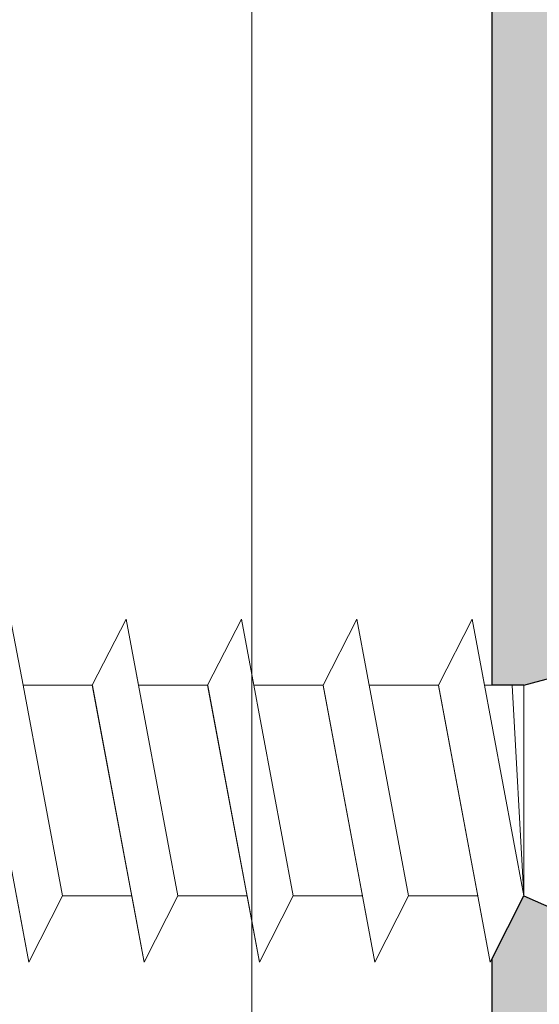
# Model space of a CAD drawing. Units: millimetres. Extents: x 12256 to 13942, y 2445 to 3598.
# Drawn here: x 13602 to 13607, y 2584 to 2595 of the extents above; entities that cross this region are included whole.
import ezdxf

# ---------------------------------------------------------------- set-up
doc = ezdxf.new("R2010")
doc.units = ezdxf.units.MM
doc.layers.get('0').update_dxf_attribs({"lineweight": 25})
for name, color, linetype, lineweight in [('Blechwinkel', 251, 'Continuous', 20), ('Montage BÃƒÆ’Ã†’Ãƒ†’ÃƒÆ’‚Ãƒ‚Ã‚Â¼', 253, 'Continuous', 0), ('PROFILE', 251, 'Continuous', 20), ('Profile Sch', 251, 'Continuous', 15), ('Schrafur Holz', 36, 'Continuous', 18)]:
    doc.layers.add(name, color=color, linetype=linetype, lineweight=lineweight)

msp = doc.modelspace()

# ---------------------------------------------------------------- hatches: boundary and pattern name
at = {"transparency": 33554687}
h = msp.add_hatch(color=252, dxfattribs=at)
h.paths.add_polyline_path([(13607.21, 2587.844), (13606.854, 2587.844), (13606.854, 2638.266), (13575.954, 2638.266), (13575.954, 2638.966), (13607.554, 2638.966), (13607.554, 2587.937)])
h.paths.add_polyline_path([(13607.21, 2585.502), (13606.854, 2584.799), (13606.854, 2564.67), (13563.256, 2564.67), (13563.256, 2568.969), (13562.556, 2568.969), (13562.556, 2563.97), (13607.554, 2563.97), (13607.554, 2585.35)])
h.paths.add_polyline_path([(13562.556, 2638.979), (13562.556, 2633.966), (13563.256, 2633.966), (13563.256, 2638.266), (13572.756, 2638.266), (13572.756, 2638.467), (13571.754, 2638.979)])
at = {"layer": 'Montage BÃƒÆ’Ã†’Ãƒ†’ÃƒÆ’‚Ãƒ‚Ã‚Â¼', "transparency": 33554687}
h = msp.add_hatch(color=256, dxfattribs=at)
edge = h.paths.add_edge_path()
edge.add_line((13607.554, 2588.468), (13607.554, 2594.747))
edge.add_line((13576.827, 2651.465), (13577.181, 2651.465))
edge.add_line((13576.827, 2651.465), (13607.554, 2651.465))
edge.add_line((13609.554, 2589.865), (13609.554, 2589.968))
edge.add_line((13609.554, 2589.968), (13609.451, 2589.968))
edge = h.paths.add_edge_path()
edge.add_arc((13609.451, 2589.865), 0.103, 359.8232, 129.7698)
edge.add_line((13609.385, 2589.944), (13608.112, 2588.509))
edge.add_line((13608.112, 2588.509), (13607.723, 2587.983))
edge.add_line((13607.723, 2587.983), (13607.577, 2587.944))
edge.add_line((13607.577, 2587.944), (13607.554, 2598.468))
edge.add_arc((13609.554, 2598.468), 2, 156.6823, 180, ccw=False)
edge.add_line((13607.717, 2599.26), (13612.554, 2604.468))
edge.add_line((13612.554, 2604.468), (13612.554, 2651.465))
edge.add_line((13612.554, 2651.465), (13576.827, 2651.465))
edge.add_line((13576.827, 2651.465), (13578.822, 2653.235))
edge.add_arc((13578.714, 2653.325), 0.14, 320.0533, 90.3537)
edge.add_line((13578.714, 2653.465), (13612.554, 2653.465))
edge.add_arc((13612.554, 2651.465), 2, 360, 90, ccw=False)
edge.add_line((13614.554, 2651.465), (13614.554, 2642.591))
edge.add_arc((13614.554, 2644.591), 2, 270, 0)
edge.add_line((13616.553, 2644.591), (13616.553, 2650.465))
edge.add_line((13616.553, 2650.465), (13618.553, 2650.465))
edge.add_line((13618.553, 2650.465), (13618.553, 2644.591))
edge.add_arc((13614.546, 2644.594), 4.008, 270.1124, 359.9534, ccw=False)
edge.add_line((13614.554, 2640.586), (13614.554, 2636.489))
edge.add_arc((13614.554, 2632.489), 4, 360, 90, ccw=False)
edge.add_line((13618.553, 2632.489), (13618.553, 2626.466))
edge.add_line((13618.553, 2626.466), (13616.553, 2626.467))
edge.add_line((13616.553, 2626.467), (13616.553, 2632.489))
edge.add_arc((13614.554, 2632.489), 2, 0, 90)
edge.add_line((13614.554, 2634.489), (13614.554, 2604.67))
edge.add_arc((13612.554, 2604.67), 2, 336.6823, 360, ccw=False)
edge.add_line((13614.39, 2603.878), (13609.554, 2598.468))
edge.add_line((13609.554, 2598.468), (13609.554, 2589.865))
edge = h.paths.add_edge_path()
edge.add_arc((13609.451, 2583.48), 0.103, 230.0533, 0.3537, ccw=False)
edge.add_line((13609.385, 2583.402), (13608.112, 2584.904))
edge.add_line((13608.112, 2584.904), (13607.723, 2585.276))
edge.add_line((13607.723, 2585.276), (13607.577, 2585.34))
edge.add_line((13607.577, 2585.34), (13607.554, 2577.469))
edge.add_line((13607.554, 2577.469), (13609.554, 2577.469))
edge.add_line((13609.554, 2577.469), (13609.554, 2583.481))
edge = h.paths.add_edge_path()
edge.add_line((13580.841, 2651.465), (13571.975, 2651.465))
edge.add_line((13571.975, 2651.465), (13569.888, 2653.235))
edge.add_arc((13569.996, 2653.324), 0.141, 90.106, 219.487, ccw=False)
edge.add_line((13569.996, 2653.465), (13580.841, 2653.465))
edge.add_line((13580.841, 2653.465), (13580.841, 2651.465))

# ---------------------------------------------------------------- linework, layer by layer
for p, q in [((13606.854, 2638.266), (13606.854, 2587.844)), ((13607.21, 2587.844), (13607.554, 2587.937)), ((13607.21, 2587.844), (13606.854, 2587.844)), ((13606.854, 2584.799), (13607.21, 2585.502)), ((13607.21, 2585.502), (13607.554, 2585.35)), ((13606.854, 2584.799), (13606.854, 2564.67))]:
    msp.add_line(p, q)
at = {"layer": 'Blechwinkel'}
for p, q in [((13607.21, 2585.502), (13606.635, 2588.578)), ((13607.21, 2585.502), (13606.635, 2588.578)), ((13607.21, 2585.502), (13606.635, 2588.578)), ((13607.21, 2585.502), (13606.635, 2588.578)), ((13607.21, 2585.502), (13606.635, 2588.578)), ((13607.21, 2585.502), (13606.635, 2588.578)), ((13607.21, 2585.502), (13606.635, 2588.578)), ((13607.21, 2585.502), (13606.635, 2588.578)), ((13607.21, 2585.502), (13606.635, 2588.578)), ((13607.21, 2585.502), (13606.635, 2588.578)), ((13607.21, 2585.502), (13606.635, 2588.578)), ((13607.21, 2585.502), (13606.635, 2588.578)), ((13607.21, 2587.844), (13607.723, 2587.983)), ((13606.772, 2587.844), (13607.21, 2587.844)), ((13606.772, 2587.844), (13607.21, 2587.844)), ((13606.772, 2587.844), (13607.21, 2587.844)), ((13606.772, 2587.844), (13607.21, 2587.844)), ((13606.772, 2587.844), (13607.21, 2587.844)), ((13606.772, 2587.844), (13607.21, 2587.844)), ((13606.772, 2587.844), (13607.21, 2587.844)), ((13606.772, 2587.844), (13607.21, 2587.844)), ((13606.772, 2587.844), (13607.21, 2587.844)), ((13606.772, 2587.844), (13607.21, 2587.844)), ((13606.772, 2587.844), (13607.21, 2587.844)), ((13606.772, 2587.844), (13607.21, 2587.844)), ((13606.772, 2587.844), (13607.21, 2587.844)), ((13606.772, 2587.844), (13607.21, 2587.844)), ((13606.772, 2587.844), (13607.21, 2587.844)), ((13606.772, 2587.844), (13607.21, 2587.844)), ((13606.772, 2587.844), (13607.21, 2587.844)), ((13606.772, 2587.844), (13607.21, 2587.844)), ((13606.772, 2587.844), (13607.21, 2587.844)), ((13606.772, 2587.844), (13607.21, 2587.844)), ((13606.772, 2587.844), (13607.21, 2587.844)), ((13606.772, 2587.844), (13607.21, 2587.844)), ((13606.772, 2587.844), (13607.21, 2587.844)), ((13606.772, 2587.844), (13607.21, 2587.844)), ((13607.21, 2585.502), (13607.079, 2587.844)), ((13607.21, 2585.502), (13607.079, 2587.844)), ((13607.21, 2585.502), (13607.079, 2587.844)), ((13607.21, 2585.502), (13607.079, 2587.844)), ((13607.21, 2585.502), (13607.079, 2587.844)), ((13607.21, 2585.502), (13607.079, 2587.844)), ((13607.21, 2585.502), (13607.079, 2587.844)), ((13607.21, 2585.502), (13607.079, 2587.844)), ((13607.21, 2585.502), (13607.079, 2587.844)), ((13607.21, 2585.502), (13607.079, 2587.844)), ((13607.21, 2585.502), (13607.079, 2587.844)), ((13607.21, 2585.502), (13607.079, 2587.844)), ((13607.21, 2585.502), (13607.21, 2587.844)), ((13607.21, 2585.502), (13607.21, 2587.844)), ((13607.21, 2585.502), (13607.21, 2587.844)), ((13607.21, 2585.502), (13607.21, 2587.844)), ((13607.21, 2585.502), (13607.21, 2587.844)), ((13607.21, 2585.502), (13607.21, 2587.844)), ((13607.21, 2585.502), (13607.21, 2587.844)), ((13607.21, 2585.502), (13607.21, 2587.844)), ((13607.21, 2585.502), (13607.21, 2587.844)), ((13607.21, 2585.502), (13607.21, 2587.844)), ((13607.21, 2585.502), (13607.21, 2587.844)), ((13607.21, 2585.502), (13607.21, 2587.844)), ((13606.836, 2584.764), (13607.21, 2585.502)), ((13607.21, 2585.502), (13607.723, 2585.276))]:
    msp.add_line(p, q, dxfattribs=at)
at = {"layer": 'PROFILE'}
msp.add_line((13601.646, 2587.844), (13602.084, 2585.502), dxfattribs=at)
at = {"layer": 'Profile Sch'}
for p, q in [((13601.646, 2587.844), (13601.508, 2588.578)), ((13601.646, 2587.844), (13601.508, 2588.578)), ((13601.646, 2587.844), (13601.508, 2588.578)), ((13601.646, 2587.844), (13601.508, 2588.578)), ((13601.646, 2587.844), (13601.508, 2588.578)), ((13601.646, 2587.844), (13601.508, 2588.578)), ((13601.646, 2587.844), (13601.508, 2588.578)), ((13601.646, 2587.844), (13601.508, 2588.578)), ((13601.646, 2587.844), (13601.508, 2588.578)), ((13601.646, 2587.844), (13601.508, 2588.578)), ((13601.646, 2587.844), (13601.508, 2588.578)), ((13601.646, 2587.844), (13601.508, 2588.578)), ((13602.415, 2587.844), (13602.79, 2588.578)), ((13602.415, 2587.844), (13602.79, 2588.578)), ((13602.415, 2587.844), (13602.79, 2588.578)), ((13602.415, 2587.844), (13602.79, 2588.578)), ((13602.415, 2587.844), (13602.79, 2588.578)), ((13602.415, 2587.844), (13602.79, 2588.578)), ((13602.415, 2587.844), (13602.79, 2588.578)), ((13602.415, 2587.844), (13602.79, 2588.578)), ((13602.415, 2587.844), (13602.79, 2588.578)), ((13602.415, 2587.844), (13602.79, 2588.578)), ((13602.415, 2587.844), (13602.79, 2588.578)), ((13602.415, 2587.844), (13602.79, 2588.578)), ((13602.415, 2587.844), (13602.79, 2588.578)), ((13602.415, 2587.844), (13602.79, 2588.578)), ((13602.415, 2587.844), (13602.79, 2588.578)), ((13602.415, 2587.844), (13602.79, 2588.578)), ((13602.415, 2587.844), (13602.79, 2588.578)), ((13602.415, 2587.844), (13602.79, 2588.578)), ((13602.415, 2587.844), (13602.79, 2588.578)), ((13602.415, 2587.844), (13602.79, 2588.578)), ((13602.415, 2587.844), (13602.79, 2588.578)), ((13602.415, 2587.844), (13602.79, 2588.578)), ((13602.415, 2587.844), (13602.79, 2588.578)), ((13602.415, 2587.844), (13602.79, 2588.578)), ((13602.415, 2587.844), (13602.79, 2588.578)), ((13602.415, 2587.844), (13602.79, 2588.578)), ((13602.415, 2587.844), (13602.79, 2588.578)), ((13602.415, 2587.844), (13602.79, 2588.578)), ((13602.415, 2587.844), (13602.79, 2588.578)), ((13602.415, 2587.844), (13602.79, 2588.578)), ((13602.415, 2587.844), (13602.79, 2588.578)), ((13602.415, 2587.844), (13602.79, 2588.578)), ((13602.415, 2587.844), (13602.79, 2588.578)), ((13602.415, 2587.844), (13602.79, 2588.578)), ((13602.415, 2587.844), (13602.79, 2588.578)), ((13602.415, 2587.844), (13602.79, 2588.578)), ((13602.927, 2587.844), (13602.79, 2588.578)), ((13603.366, 2585.502), (13602.79, 2588.578)), ((13603.366, 2585.502), (13602.79, 2588.578)), ((13602.927, 2587.844), (13602.79, 2588.578)), ((13603.366, 2585.502), (13602.79, 2588.578)), ((13603.366, 2585.502), (13602.79, 2588.578)), ((13602.927, 2587.844), (13602.79, 2588.578)), ((13603.366, 2585.502), (13602.79, 2588.578)), ((13603.366, 2585.502), (13602.79, 2588.578)), ((13602.927, 2587.844), (13602.79, 2588.578)), ((13603.366, 2585.502), (13602.79, 2588.578)), ((13603.366, 2585.502), (13602.79, 2588.578)), ((13602.927, 2587.844), (13602.79, 2588.578)), ((13603.366, 2585.502), (13602.79, 2588.578)), ((13603.366, 2585.502), (13602.79, 2588.578)), ((13602.927, 2587.844), (13602.79, 2588.578)), ((13603.366, 2585.502), (13602.79, 2588.578)), ((13603.366, 2585.502), (13602.79, 2588.578)), ((13602.927, 2587.844), (13602.79, 2588.578)), ((13603.366, 2585.502), (13602.79, 2588.578)), ((13603.366, 2585.502), (13602.79, 2588.578)), ((13602.927, 2587.844), (13602.79, 2588.578)), ((13603.366, 2585.502), (13602.79, 2588.578)), ((13603.366, 2585.502), (13602.79, 2588.578)), ((13602.927, 2587.844), (13602.79, 2588.578)), ((13603.366, 2585.502), (13602.79, 2588.578)), ((13603.366, 2585.502), (13602.79, 2588.578)), ((13602.927, 2587.844), (13602.79, 2588.578)), ((13603.366, 2585.502), (13602.79, 2588.578)), ((13603.366, 2585.502), (13602.79, 2588.578)), ((13602.927, 2587.844), (13602.79, 2588.578)), ((13603.366, 2585.502), (13602.79, 2588.578)), ((13603.366, 2585.502), (13602.79, 2588.578)), ((13602.927, 2587.844), (13602.79, 2588.578)), ((13603.366, 2585.502), (13602.79, 2588.578)), ((13603.366, 2585.502), (13602.79, 2588.578)), ((13603.696, 2587.844), (13604.072, 2588.578)), ((13603.696, 2587.844), (13604.072, 2588.578)), ((13603.696, 2587.844), (13604.072, 2588.578)), ((13603.696, 2587.844), (13604.072, 2588.578)), ((13603.696, 2587.844), (13604.072, 2588.578)), ((13603.696, 2587.844), (13604.072, 2588.578)), ((13603.696, 2587.844), (13604.072, 2588.578)), ((13603.696, 2587.844), (13604.072, 2588.578)), ((13603.696, 2587.844), (13604.072, 2588.578)), ((13603.696, 2587.844), (13604.072, 2588.578)), ((13603.696, 2587.844), (13604.072, 2588.578)), ((13603.696, 2587.844), (13604.072, 2588.578)), ((13603.696, 2587.844), (13604.072, 2588.578)), ((13603.696, 2587.844), (13604.072, 2588.578)), ((13603.696, 2587.844), (13604.072, 2588.578)), ((13603.696, 2587.844), (13604.072, 2588.578)), ((13603.696, 2587.844), (13604.072, 2588.578)), ((13603.696, 2587.844), (13604.072, 2588.578)), ((13603.696, 2587.844), (13604.072, 2588.578)), ((13603.696, 2587.844), (13604.072, 2588.578)), ((13603.696, 2587.844), (13604.072, 2588.578)), ((13603.696, 2587.844), (13604.072, 2588.578)), ((13603.696, 2587.844), (13604.072, 2588.578)), ((13603.696, 2587.844), (13604.072, 2588.578)), ((13603.696, 2587.844), (13604.072, 2588.578)), ((13603.696, 2587.844), (13604.072, 2588.578)), ((13603.696, 2587.844), (13604.072, 2588.578)), ((13603.696, 2587.844), (13604.072, 2588.578)), ((13603.696, 2587.844), (13604.072, 2588.578)), ((13603.696, 2587.844), (13604.072, 2588.578)), ((13603.696, 2587.844), (13604.072, 2588.578)), ((13603.696, 2587.844), (13604.072, 2588.578)), ((13603.696, 2587.844), (13604.072, 2588.578)), ((13603.696, 2587.844), (13604.072, 2588.578)), ((13603.696, 2587.844), (13604.072, 2588.578)), ((13603.696, 2587.844), (13604.072, 2588.578)), ((13604.209, 2587.844), (13604.072, 2588.578)), ((13604.647, 2585.502), (13604.072, 2588.578)), ((13604.647, 2585.502), (13604.072, 2588.578)), ((13604.209, 2587.844), (13604.072, 2588.578)), ((13604.647, 2585.502), (13604.072, 2588.578)), ((13604.647, 2585.502), (13604.072, 2588.578)), ((13604.209, 2587.844), (13604.072, 2588.578)), ((13604.647, 2585.502), (13604.072, 2588.578)), ((13604.647, 2585.502), (13604.072, 2588.578)), ((13604.209, 2587.844), (13604.072, 2588.578)), ((13604.647, 2585.502), (13604.072, 2588.578)), ((13604.647, 2585.502), (13604.072, 2588.578)), ((13604.209, 2587.844), (13604.072, 2588.578)), ((13604.647, 2585.502), (13604.072, 2588.578)), ((13604.647, 2585.502), (13604.072, 2588.578)), ((13604.209, 2587.844), (13604.072, 2588.578)), ((13604.647, 2585.502), (13604.072, 2588.578)), ((13604.647, 2585.502), (13604.072, 2588.578)), ((13604.209, 2587.844), (13604.072, 2588.578)), ((13604.647, 2585.502), (13604.072, 2588.578)), ((13604.647, 2585.502), (13604.072, 2588.578)), ((13604.209, 2587.844), (13604.072, 2588.578)), ((13604.647, 2585.502), (13604.072, 2588.578)), ((13604.647, 2585.502), (13604.072, 2588.578)), ((13604.209, 2587.844), (13604.072, 2588.578)), ((13604.647, 2585.502), (13604.072, 2588.578)), ((13604.647, 2585.502), (13604.072, 2588.578)), ((13604.209, 2587.844), (13604.072, 2588.578)), ((13604.647, 2585.502), (13604.072, 2588.578)), ((13604.647, 2585.502), (13604.072, 2588.578)), ((13604.209, 2587.844), (13604.072, 2588.578)), ((13604.647, 2585.502), (13604.072, 2588.578)), ((13604.647, 2585.502), (13604.072, 2588.578)), ((13604.209, 2587.844), (13604.072, 2588.578)), ((13604.647, 2585.502), (13604.072, 2588.578)), ((13604.647, 2585.502), (13604.072, 2588.578)), ((13604.978, 2587.844), (13605.353, 2588.578)), ((13604.978, 2587.844), (13605.353, 2588.578)), ((13604.978, 2587.844), (13605.353, 2588.578)), ((13604.978, 2587.844), (13605.353, 2588.578)), ((13604.978, 2587.844), (13605.353, 2588.578)), ((13604.978, 2587.844), (13605.353, 2588.578)), ((13604.978, 2587.844), (13605.353, 2588.578)), ((13604.978, 2587.844), (13605.353, 2588.578)), ((13604.978, 2587.844), (13605.353, 2588.578)), ((13604.978, 2587.844), (13605.353, 2588.578)), ((13604.978, 2587.844), (13605.353, 2588.578)), ((13604.978, 2587.844), (13605.353, 2588.578)), ((13604.978, 2587.844), (13605.353, 2588.578)), ((13604.978, 2587.844), (13605.353, 2588.578)), ((13604.978, 2587.844), (13605.353, 2588.578)), ((13604.978, 2587.844), (13605.353, 2588.578)), ((13604.978, 2587.844), (13605.353, 2588.578)), ((13604.978, 2587.844), (13605.353, 2588.578)), ((13604.978, 2587.844), (13605.353, 2588.578)), ((13604.978, 2587.844), (13605.353, 2588.578)), ((13604.978, 2587.844), (13605.353, 2588.578)), ((13604.978, 2587.844), (13605.353, 2588.578)), ((13604.978, 2587.844), (13605.353, 2588.578)), ((13604.978, 2587.844), (13605.353, 2588.578)), ((13604.978, 2587.844), (13605.353, 2588.578)), ((13604.978, 2587.844), (13605.353, 2588.578)), ((13604.978, 2587.844), (13605.353, 2588.578)), ((13604.978, 2587.844), (13605.353, 2588.578)), ((13604.978, 2587.844), (13605.353, 2588.578)), ((13604.978, 2587.844), (13605.353, 2588.578)), ((13604.978, 2587.844), (13605.353, 2588.578)), ((13604.978, 2587.844), (13605.353, 2588.578)), ((13604.978, 2587.844), (13605.353, 2588.578)), ((13604.978, 2587.844), (13605.353, 2588.578)), ((13604.978, 2587.844), (13605.353, 2588.578)), ((13604.978, 2587.844), (13605.353, 2588.578)), ((13605.929, 2585.502), (13605.353, 2588.578)), ((13605.929, 2585.502), (13605.353, 2588.578)), ((13605.929, 2585.502), (13605.353, 2588.578)), ((13605.929, 2585.502), (13605.353, 2588.578)), ((13605.929, 2585.502), (13605.353, 2588.578)), ((13605.929, 2585.502), (13605.353, 2588.578)), ((13605.929, 2585.502), (13605.353, 2588.578)), ((13605.929, 2585.502), (13605.353, 2588.578)), ((13605.929, 2585.502), (13605.353, 2588.578)), ((13605.929, 2585.502), (13605.353, 2588.578)), ((13605.929, 2585.502), (13605.353, 2588.578)), ((13605.929, 2585.502), (13605.353, 2588.578)), ((13605.929, 2585.502), (13605.353, 2588.578)), ((13605.929, 2585.502), (13605.353, 2588.578)), ((13605.929, 2585.502), (13605.353, 2588.578)), ((13605.929, 2585.502), (13605.353, 2588.578)), ((13605.929, 2585.502), (13605.353, 2588.578)), ((13605.929, 2585.502), (13605.353, 2588.578)), ((13605.929, 2585.502), (13605.353, 2588.578)), ((13605.929, 2585.502), (13605.353, 2588.578)), ((13605.929, 2585.502), (13605.353, 2588.578)), ((13605.929, 2585.502), (13605.353, 2588.578)), ((13605.929, 2585.502), (13605.353, 2588.578)), ((13605.929, 2585.502), (13605.353, 2588.578)), ((13606.259, 2587.844), (13606.635, 2588.578)), ((13606.259, 2587.844), (13606.635, 2588.578)), ((13606.259, 2587.844), (13606.635, 2588.578)), ((13606.259, 2587.844), (13606.635, 2588.578)), ((13606.259, 2587.844), (13606.635, 2588.578)), ((13606.259, 2587.844), (13606.635, 2588.578)), ((13606.259, 2587.844), (13606.635, 2588.578)), ((13606.259, 2587.844), (13606.635, 2588.578)), ((13606.259, 2587.844), (13606.635, 2588.578)), ((13606.259, 2587.844), (13606.635, 2588.578)), ((13606.259, 2587.844), (13606.635, 2588.578)), ((13606.259, 2587.844), (13606.635, 2588.578)), ((13606.259, 2587.844), (13606.635, 2588.578)), ((13606.259, 2587.844), (13606.635, 2588.578)), ((13606.259, 2587.844), (13606.635, 2588.578)), ((13606.259, 2587.844), (13606.635, 2588.578)), ((13606.259, 2587.844), (13606.635, 2588.578)), ((13606.259, 2587.844), (13606.635, 2588.578)), ((13606.259, 2587.844), (13606.635, 2588.578)), ((13606.259, 2587.844), (13606.635, 2588.578)), ((13606.259, 2587.844), (13606.635, 2588.578)), ((13606.259, 2587.844), (13606.635, 2588.578)), ((13606.259, 2587.844), (13606.635, 2588.578)), ((13606.259, 2587.844), (13606.635, 2588.578)), ((13606.772, 2587.844), (13606.635, 2588.578)), ((13606.772, 2587.844), (13606.635, 2588.578)), ((13606.772, 2587.844), (13606.635, 2588.578)), ((13606.772, 2587.844), (13606.635, 2588.578)), ((13606.772, 2587.844), (13606.635, 2588.578)), ((13606.772, 2587.844), (13606.635, 2588.578)), ((13606.772, 2587.844), (13606.635, 2588.578)), ((13606.772, 2587.844), (13606.635, 2588.578)), ((13606.772, 2587.844), (13606.635, 2588.578)), ((13606.772, 2587.844), (13606.635, 2588.578)), ((13606.772, 2587.844), (13606.635, 2588.578)), ((13606.772, 2587.844), (13606.635, 2588.578)), ((13601.71, 2584.764), (13601.133, 2587.844)), ((13601.71, 2584.764), (13601.134, 2587.839)), ((13601.71, 2584.764), (13601.134, 2587.839)), ((13601.71, 2584.764), (13601.134, 2587.839)), ((13601.71, 2584.764), (13601.134, 2587.839)), ((13601.71, 2584.764), (13601.134, 2587.839)), ((13601.71, 2584.764), (13601.134, 2587.839)), ((13601.71, 2584.764), (13601.134, 2587.839)), ((13601.71, 2584.764), (13601.134, 2587.839)), ((13601.71, 2584.764), (13601.134, 2587.839)), ((13601.71, 2584.764), (13601.134, 2587.839)), ((13601.71, 2584.764), (13601.134, 2587.839)), ((13602.415, 2587.844), (13601.646, 2587.844)), ((13602.415, 2587.844), (13601.646, 2587.844)), ((13602.415, 2587.844), (13601.646, 2587.844)), ((13602.415, 2587.844), (13601.646, 2587.844)), ((13602.415, 2587.844), (13601.646, 2587.844)), ((13602.415, 2587.844), (13601.646, 2587.844)), ((13602.415, 2587.844), (13601.646, 2587.844)), ((13602.415, 2587.844), (13601.646, 2587.844)), ((13602.415, 2587.844), (13601.646, 2587.844)), ((13602.415, 2587.844), (13601.646, 2587.844)), ((13602.415, 2587.844), (13601.646, 2587.844)), ((13602.415, 2587.844), (13601.646, 2587.844)), ((13602.415, 2587.844), (13601.646, 2587.844)), ((13602.415, 2587.844), (13601.646, 2587.844)), ((13602.415, 2587.844), (13601.646, 2587.844)), ((13602.992, 2584.764), (13602.415, 2587.844)), ((13602.992, 2584.764), (13602.416, 2587.839)), ((13602.992, 2584.764), (13602.416, 2587.839)), ((13602.992, 2584.764), (13602.416, 2587.839)), ((13602.992, 2584.764), (13602.416, 2587.839)), ((13602.992, 2584.764), (13602.416, 2587.839)), ((13602.992, 2584.764), (13602.416, 2587.839)), ((13602.992, 2584.764), (13602.416, 2587.839)), ((13602.992, 2584.764), (13602.416, 2587.839)), ((13602.992, 2584.764), (13602.416, 2587.839)), ((13602.992, 2584.764), (13602.416, 2587.839)), ((13602.992, 2584.764), (13602.416, 2587.839)), ((13602.992, 2584.764), (13602.416, 2587.839)), ((13602.992, 2584.764), (13602.416, 2587.839)), ((13602.992, 2584.764), (13602.416, 2587.839)), ((13602.992, 2584.764), (13602.416, 2587.839)), ((13602.992, 2584.764), (13602.416, 2587.839)), ((13602.992, 2584.764), (13602.416, 2587.839)), ((13602.992, 2584.764), (13602.416, 2587.839)), ((13602.992, 2584.764), (13602.416, 2587.839)), ((13602.992, 2584.764), (13602.416, 2587.839)), ((13602.992, 2584.764), (13602.416, 2587.839)), ((13602.992, 2584.764), (13602.416, 2587.839)), ((13602.992, 2584.764), (13602.416, 2587.839)), ((13603.696, 2587.844), (13602.927, 2587.844)), ((13603.696, 2587.844), (13602.927, 2587.844)), ((13603.696, 2587.844), (13602.927, 2587.844)), ((13603.696, 2587.844), (13602.927, 2587.844)), ((13603.696, 2587.844), (13602.927, 2587.844)), ((13603.696, 2587.844), (13602.927, 2587.844)), ((13603.696, 2587.844), (13602.927, 2587.844)), ((13603.696, 2587.844), (13602.927, 2587.844)), ((13603.696, 2587.844), (13602.927, 2587.844)), ((13603.696, 2587.844), (13602.927, 2587.844)), ((13603.696, 2587.844), (13602.927, 2587.844)), ((13603.696, 2587.844), (13602.927, 2587.844)), ((13603.696, 2587.844), (13602.927, 2587.844)), ((13603.696, 2587.844), (13602.927, 2587.844)), ((13603.696, 2587.844), (13602.927, 2587.844)), ((13603.696, 2587.844), (13602.927, 2587.844)), ((13603.696, 2587.844), (13602.927, 2587.844)), ((13603.696, 2587.844), (13602.927, 2587.844)), ((13603.696, 2587.844), (13602.927, 2587.844)), ((13603.696, 2587.844), (13602.927, 2587.844)), ((13603.696, 2587.844), (13602.927, 2587.844)), ((13603.696, 2587.844), (13602.927, 2587.844)), ((13603.696, 2587.844), (13602.927, 2587.844)), ((13603.696, 2587.844), (13602.927, 2587.844)), ((13604.273, 2584.764), (13603.696, 2587.844)), ((13604.273, 2584.764), (13603.697, 2587.839)), ((13604.273, 2584.764), (13603.697, 2587.839)), ((13604.273, 2584.764), (13603.697, 2587.839)), ((13604.273, 2584.764), (13603.697, 2587.839)), ((13604.273, 2584.764), (13603.697, 2587.839)), ((13604.273, 2584.764), (13603.697, 2587.839)), ((13604.273, 2584.764), (13603.697, 2587.839)), ((13604.273, 2584.764), (13603.697, 2587.839)), ((13604.273, 2584.764), (13603.697, 2587.839)), ((13604.273, 2584.764), (13603.697, 2587.839)), ((13604.273, 2584.764), (13603.697, 2587.839)), ((13604.273, 2584.764), (13603.697, 2587.839)), ((13604.273, 2584.764), (13603.697, 2587.839)), ((13604.273, 2584.764), (13603.697, 2587.839)), ((13604.273, 2584.764), (13603.697, 2587.839)), ((13604.273, 2584.764), (13603.697, 2587.839)), ((13604.273, 2584.764), (13603.697, 2587.839)), ((13604.273, 2584.764), (13603.697, 2587.839)), ((13604.273, 2584.764), (13603.697, 2587.839)), ((13604.273, 2584.764), (13603.697, 2587.839)), ((13604.273, 2584.764), (13603.697, 2587.839)), ((13604.273, 2584.764), (13603.697, 2587.839)), ((13604.273, 2584.764), (13603.697, 2587.839)), ((13604.978, 2587.844), (13604.209, 2587.844)), ((13604.978, 2587.844), (13604.209, 2587.844)), ((13604.978, 2587.844), (13604.209, 2587.844)), ((13604.978, 2587.844), (13604.209, 2587.844)), ((13604.978, 2587.844), (13604.209, 2587.844)), ((13604.978, 2587.844), (13604.209, 2587.844)), ((13604.978, 2587.844), (13604.209, 2587.844)), ((13604.978, 2587.844), (13604.209, 2587.844)), ((13604.978, 2587.844), (13604.209, 2587.844)), ((13604.978, 2587.844), (13604.209, 2587.844)), ((13604.978, 2587.844), (13604.209, 2587.844)), ((13604.978, 2587.844), (13604.209, 2587.844)), ((13604.978, 2587.844), (13604.209, 2587.844)), ((13604.978, 2587.844), (13604.209, 2587.844)), ((13604.978, 2587.844), (13604.209, 2587.844)), ((13604.978, 2587.844), (13604.209, 2587.844)), ((13604.978, 2587.844), (13604.209, 2587.844)), ((13604.978, 2587.844), (13604.209, 2587.844)), ((13604.978, 2587.844), (13604.209, 2587.844)), ((13604.978, 2587.844), (13604.209, 2587.844)), ((13604.978, 2587.844), (13604.209, 2587.844)), ((13604.978, 2587.844), (13604.209, 2587.844)), ((13604.978, 2587.844), (13604.209, 2587.844)), ((13604.978, 2587.844), (13604.209, 2587.844)), ((13605.555, 2584.764), (13604.978, 2587.844)), ((13605.555, 2584.764), (13604.979, 2587.839)), ((13605.555, 2584.764), (13604.979, 2587.839)), ((13605.555, 2584.764), (13604.979, 2587.839)), ((13605.555, 2584.764), (13604.979, 2587.839)), ((13605.555, 2584.764), (13604.979, 2587.839)), ((13605.555, 2584.764), (13604.979, 2587.839)), ((13605.555, 2584.764), (13604.979, 2587.839)), ((13605.555, 2584.764), (13604.979, 2587.839)), ((13605.555, 2584.764), (13604.979, 2587.839)), ((13605.555, 2584.764), (13604.979, 2587.839)), ((13605.555, 2584.764), (13604.979, 2587.839)), ((13605.555, 2584.764), (13604.979, 2587.839)), ((13605.555, 2584.764), (13604.979, 2587.839)), ((13605.555, 2584.764), (13604.979, 2587.839)), ((13605.555, 2584.764), (13604.979, 2587.839)), ((13605.555, 2584.764), (13604.979, 2587.839)), ((13605.555, 2584.764), (13604.979, 2587.839)), ((13605.555, 2584.764), (13604.979, 2587.839)), ((13605.555, 2584.764), (13604.979, 2587.839)), ((13605.555, 2584.764), (13604.979, 2587.839)), ((13605.555, 2584.764), (13604.979, 2587.839)), ((13605.555, 2584.764), (13604.979, 2587.839)), ((13605.555, 2584.764), (13604.979, 2587.839)), ((13606.259, 2587.844), (13605.49, 2587.844)), ((13606.259, 2587.844), (13605.49, 2587.844)), ((13606.259, 2587.844), (13605.49, 2587.844)), ((13606.259, 2587.844), (13605.49, 2587.844)), ((13606.259, 2587.844), (13605.49, 2587.844)), ((13606.259, 2587.844), (13605.49, 2587.844)), ((13606.259, 2587.844), (13605.49, 2587.844)), ((13606.259, 2587.844), (13605.49, 2587.844)), ((13606.259, 2587.844), (13605.49, 2587.844)), ((13606.259, 2587.844), (13605.49, 2587.844)), ((13606.259, 2587.844), (13605.49, 2587.844)), ((13606.259, 2587.844), (13605.49, 2587.844)), ((13606.259, 2587.844), (13605.49, 2587.844)), ((13606.259, 2587.844), (13605.49, 2587.844)), ((13606.259, 2587.844), (13605.49, 2587.844)), ((13606.259, 2587.844), (13605.49, 2587.844)), ((13606.259, 2587.844), (13605.49, 2587.844)), ((13606.259, 2587.844), (13605.49, 2587.844)), ((13606.259, 2587.844), (13605.49, 2587.844)), ((13606.259, 2587.844), (13605.49, 2587.844)), ((13606.259, 2587.844), (13605.49, 2587.844)), ((13606.259, 2587.844), (13605.49, 2587.844)), ((13606.259, 2587.844), (13605.49, 2587.844)), ((13606.259, 2587.844), (13605.49, 2587.844)), ((13606.836, 2584.764), (13606.259, 2587.844)), ((13606.836, 2584.764), (13606.26, 2587.839)), ((13606.836, 2584.764), (13606.26, 2587.839)), ((13606.836, 2584.764), (13606.26, 2587.839)), ((13606.836, 2584.764), (13606.26, 2587.839)), ((13606.836, 2584.764), (13606.26, 2587.839)), ((13606.836, 2584.764), (13606.26, 2587.839)), ((13606.836, 2584.764), (13606.26, 2587.839)), ((13606.836, 2584.764), (13606.26, 2587.839)), ((13606.836, 2584.764), (13606.26, 2587.839)), ((13606.836, 2584.764), (13606.26, 2587.839)), ((13606.836, 2584.764), (13606.26, 2587.839)), ((13601.71, 2584.764), (13601.572, 2585.502)), ((13601.71, 2584.764), (13601.572, 2585.502)), ((13601.71, 2584.764), (13601.572, 2585.502)), ((13601.71, 2584.764), (13601.572, 2585.502)), ((13601.71, 2584.764), (13601.572, 2585.502)), ((13601.71, 2584.764), (13601.572, 2585.502)), ((13601.71, 2584.764), (13601.572, 2585.502)), ((13601.71, 2584.764), (13601.572, 2585.502)), ((13601.71, 2584.764), (13601.572, 2585.502)), ((13601.71, 2584.764), (13601.572, 2585.502)), ((13601.71, 2584.764), (13601.572, 2585.502)), ((13601.71, 2584.764), (13601.572, 2585.502)), ((13601.71, 2584.764), (13602.084, 2585.502)), ((13601.71, 2584.764), (13602.084, 2585.502)), ((13601.71, 2584.764), (13602.084, 2585.502)), ((13601.71, 2584.764), (13602.084, 2585.502)), ((13601.71, 2584.764), (13602.084, 2585.502)), ((13601.71, 2584.764), (13602.084, 2585.502)), ((13601.71, 2584.764), (13602.084, 2585.502)), ((13601.71, 2584.764), (13602.084, 2585.502)), ((13601.71, 2584.764), (13602.084, 2585.502)), ((13601.71, 2584.764), (13602.084, 2585.502)), ((13601.71, 2584.764), (13602.084, 2585.502)), ((13601.71, 2584.764), (13602.084, 2585.502)), ((13601.71, 2584.764), (13602.084, 2585.502)), ((13601.71, 2584.764), (13602.084, 2585.502)), ((13601.71, 2584.764), (13602.084, 2585.502)), ((13601.71, 2584.764), (13602.084, 2585.502)), ((13601.71, 2584.764), (13602.084, 2585.502)), ((13601.71, 2584.764), (13602.084, 2585.502)), ((13601.71, 2584.764), (13602.084, 2585.502)), ((13601.71, 2584.764), (13602.084, 2585.502)), ((13601.71, 2584.764), (13602.084, 2585.502)), ((13601.71, 2584.764), (13602.084, 2585.502)), ((13601.71, 2584.764), (13602.084, 2585.502)), ((13601.71, 2584.764), (13602.084, 2585.502)), ((13602.853, 2585.502), (13602.084, 2585.502)), ((13602.853, 2585.502), (13602.084, 2585.502)), ((13602.853, 2585.502), (13602.084, 2585.502)), ((13602.853, 2585.502), (13602.084, 2585.502)), ((13602.853, 2585.502), (13602.084, 2585.502)), ((13602.853, 2585.502), (13602.084, 2585.502)), ((13602.853, 2585.502), (13602.084, 2585.502)), ((13602.853, 2585.502), (13602.084, 2585.502)), ((13602.853, 2585.502), (13602.084, 2585.502)), ((13602.853, 2585.502), (13602.084, 2585.502)), ((13602.853, 2585.502), (13602.084, 2585.502)), ((13602.853, 2585.502), (13602.084, 2585.502)), ((13602.853, 2585.502), (13602.084, 2585.502)), ((13602.853, 2585.502), (13602.084, 2585.502)), ((13602.853, 2585.502), (13602.084, 2585.502)), ((13602.853, 2585.502), (13602.084, 2585.502)), ((13602.853, 2585.502), (13602.084, 2585.502)), ((13602.853, 2585.502), (13602.084, 2585.502)), ((13602.853, 2585.502), (13602.084, 2585.502)), ((13602.853, 2585.502), (13602.084, 2585.502)), ((13602.853, 2585.502), (13602.084, 2585.502)), ((13602.853, 2585.502), (13602.084, 2585.502)), ((13602.853, 2585.502), (13602.084, 2585.502)), ((13602.853, 2585.502), (13602.084, 2585.502)), ((13602.992, 2584.764), (13602.853, 2585.502)), ((13602.992, 2584.764), (13602.853, 2585.502)), ((13602.992, 2584.764), (13602.853, 2585.502)), ((13602.992, 2584.764), (13602.853, 2585.502)), ((13602.992, 2584.764), (13602.853, 2585.502)), ((13602.992, 2584.764), (13602.853, 2585.502)), ((13602.992, 2584.764), (13602.853, 2585.502)), ((13602.992, 2584.764), (13602.853, 2585.502)), ((13602.992, 2584.764), (13602.853, 2585.502)), ((13602.992, 2584.764), (13602.853, 2585.502)), ((13602.992, 2584.764), (13602.853, 2585.502)), ((13602.992, 2584.764), (13602.853, 2585.502)), ((13602.992, 2584.764), (13603.366, 2585.502)), ((13602.992, 2584.764), (13603.366, 2585.502)), ((13602.992, 2584.764), (13603.366, 2585.502)), ((13602.992, 2584.764), (13603.366, 2585.502)), ((13602.992, 2584.764), (13603.366, 2585.502)), ((13602.992, 2584.764), (13603.366, 2585.502)), ((13602.992, 2584.764), (13603.366, 2585.502)), ((13602.992, 2584.764), (13603.366, 2585.502)), ((13602.992, 2584.764), (13603.366, 2585.502)), ((13602.992, 2584.764), (13603.366, 2585.502)), ((13602.992, 2584.764), (13603.366, 2585.502)), ((13602.992, 2584.764), (13603.366, 2585.502)), ((13602.992, 2584.764), (13603.366, 2585.502)), ((13602.992, 2584.764), (13603.366, 2585.502)), ((13602.992, 2584.764), (13603.366, 2585.502)), ((13602.992, 2584.764), (13603.366, 2585.502)), ((13602.992, 2584.764), (13603.366, 2585.502)), ((13602.992, 2584.764), (13603.366, 2585.502)), ((13602.992, 2584.764), (13603.366, 2585.502)), ((13602.992, 2584.764), (13603.366, 2585.502)), ((13602.992, 2584.764), (13603.366, 2585.502)), ((13602.992, 2584.764), (13603.366, 2585.502)), ((13602.992, 2584.764), (13603.366, 2585.502)), ((13602.992, 2584.764), (13603.366, 2585.502)), ((13602.992, 2584.764), (13603.366, 2585.502)), ((13602.992, 2584.764), (13603.366, 2585.502)), ((13602.992, 2584.764), (13603.366, 2585.502)), ((13602.992, 2584.764), (13603.366, 2585.502)), ((13602.992, 2584.764), (13603.366, 2585.502)), ((13602.992, 2584.764), (13603.366, 2585.502)), ((13602.992, 2584.764), (13603.366, 2585.502)), ((13602.992, 2584.764), (13603.366, 2585.502)), ((13602.992, 2584.764), (13603.366, 2585.502)), ((13602.992, 2584.764), (13603.366, 2585.502)), ((13602.992, 2584.764), (13603.366, 2585.502)), ((13602.992, 2584.764), (13603.366, 2585.502)), ((13604.135, 2585.502), (13603.366, 2585.502)), ((13604.135, 2585.502), (13603.366, 2585.502)), ((13604.135, 2585.502), (13603.366, 2585.502)), ((13604.135, 2585.502), (13603.366, 2585.502)), ((13604.135, 2585.502), (13603.366, 2585.502)), ((13604.135, 2585.502), (13603.366, 2585.502)), ((13604.135, 2585.502), (13603.366, 2585.502)), ((13604.135, 2585.502), (13603.366, 2585.502)), ((13604.135, 2585.502), (13603.366, 2585.502)), ((13604.135, 2585.502), (13603.366, 2585.502)), ((13604.135, 2585.502), (13603.366, 2585.502)), ((13604.135, 2585.502), (13603.366, 2585.502)), ((13604.135, 2585.502), (13603.366, 2585.502)), ((13604.135, 2585.502), (13603.366, 2585.502)), ((13604.135, 2585.502), (13603.366, 2585.502)), ((13604.135, 2585.502), (13603.366, 2585.502)), ((13604.135, 2585.502), (13603.366, 2585.502)), ((13604.135, 2585.502), (13603.366, 2585.502)), ((13604.135, 2585.502), (13603.366, 2585.502)), ((13604.135, 2585.502), (13603.366, 2585.502)), ((13604.135, 2585.502), (13603.366, 2585.502)), ((13604.135, 2585.502), (13603.366, 2585.502)), ((13604.135, 2585.502), (13603.366, 2585.502)), ((13604.135, 2585.502), (13603.366, 2585.502)), ((13604.273, 2584.764), (13604.135, 2585.502)), ((13604.273, 2584.764), (13604.135, 2585.502)), ((13604.273, 2584.764), (13604.135, 2585.502)), ((13604.273, 2584.764), (13604.135, 2585.502)), ((13604.273, 2584.764), (13604.135, 2585.502)), ((13604.273, 2584.764), (13604.135, 2585.502)), ((13604.273, 2584.764), (13604.135, 2585.502)), ((13604.273, 2584.764), (13604.135, 2585.502)), ((13604.273, 2584.764), (13604.135, 2585.502)), ((13604.273, 2584.764), (13604.135, 2585.502)), ((13604.273, 2584.764), (13604.135, 2585.502)), ((13604.273, 2584.764), (13604.135, 2585.502)), ((13604.273, 2584.764), (13604.647, 2585.502)), ((13604.273, 2584.764), (13604.647, 2585.502)), ((13604.273, 2584.764), (13604.647, 2585.502)), ((13604.273, 2584.764), (13604.647, 2585.502)), ((13604.273, 2584.764), (13604.647, 2585.502)), ((13604.273, 2584.764), (13604.647, 2585.502)), ((13604.273, 2584.764), (13604.647, 2585.502)), ((13604.273, 2584.764), (13604.647, 2585.502)), ((13604.273, 2584.764), (13604.647, 2585.502)), ((13604.273, 2584.764), (13604.647, 2585.502)), ((13604.273, 2584.764), (13604.647, 2585.502)), ((13604.273, 2584.764), (13604.647, 2585.502)), ((13604.273, 2584.764), (13604.647, 2585.502)), ((13604.273, 2584.764), (13604.647, 2585.502)), ((13604.273, 2584.764), (13604.647, 2585.502)), ((13604.273, 2584.764), (13604.647, 2585.502)), ((13604.273, 2584.764), (13604.647, 2585.502)), ((13604.273, 2584.764), (13604.647, 2585.502)), ((13604.273, 2584.764), (13604.647, 2585.502)), ((13604.273, 2584.764), (13604.647, 2585.502)), ((13604.273, 2584.764), (13604.647, 2585.502)), ((13604.273, 2584.764), (13604.647, 2585.502)), ((13604.273, 2584.764), (13604.647, 2585.502)), ((13604.273, 2584.764), (13604.647, 2585.502)), ((13604.273, 2584.764), (13604.647, 2585.502)), ((13604.273, 2584.764), (13604.647, 2585.502)), ((13604.273, 2584.764), (13604.647, 2585.502)), ((13604.273, 2584.764), (13604.647, 2585.502)), ((13604.273, 2584.764), (13604.647, 2585.502)), ((13604.273, 2584.764), (13604.647, 2585.502)), ((13604.273, 2584.764), (13604.647, 2585.502)), ((13604.273, 2584.764), (13604.647, 2585.502)), ((13604.273, 2584.764), (13604.647, 2585.502)), ((13604.273, 2584.764), (13604.647, 2585.502)), ((13604.273, 2584.764), (13604.647, 2585.502)), ((13604.273, 2584.764), (13604.647, 2585.502)), ((13605.416, 2585.502), (13604.647, 2585.502)), ((13605.416, 2585.502), (13604.647, 2585.502)), ((13605.416, 2585.502), (13604.647, 2585.502)), ((13605.416, 2585.502), (13604.647, 2585.502)), ((13605.416, 2585.502), (13604.647, 2585.502)), ((13605.416, 2585.502), (13604.647, 2585.502)), ((13605.416, 2585.502), (13604.647, 2585.502)), ((13605.416, 2585.502), (13604.647, 2585.502)), ((13605.416, 2585.502), (13604.647, 2585.502)), ((13605.416, 2585.502), (13604.647, 2585.502)), ((13605.416, 2585.502), (13604.647, 2585.502)), ((13605.416, 2585.502), (13604.647, 2585.502)), ((13605.416, 2585.502), (13604.647, 2585.502)), ((13605.416, 2585.502), (13604.647, 2585.502)), ((13605.416, 2585.502), (13604.647, 2585.502)), ((13605.416, 2585.502), (13604.647, 2585.502)), ((13605.416, 2585.502), (13604.647, 2585.502)), ((13605.416, 2585.502), (13604.647, 2585.502)), ((13605.416, 2585.502), (13604.647, 2585.502)), ((13605.416, 2585.502), (13604.647, 2585.502)), ((13605.416, 2585.502), (13604.647, 2585.502)), ((13605.416, 2585.502), (13604.647, 2585.502)), ((13605.416, 2585.502), (13604.647, 2585.502)), ((13605.416, 2585.502), (13604.647, 2585.502)), ((13605.555, 2584.764), (13605.929, 2585.502)), ((13605.555, 2584.764), (13605.929, 2585.502)), ((13605.555, 2584.764), (13605.929, 2585.502)), ((13605.555, 2584.764), (13605.929, 2585.502)), ((13605.555, 2584.764), (13605.929, 2585.502)), ((13605.555, 2584.764), (13605.929, 2585.502)), ((13605.555, 2584.764), (13605.929, 2585.502)), ((13605.555, 2584.764), (13605.929, 2585.502)), ((13605.555, 2584.764), (13605.929, 2585.502)), ((13605.555, 2584.764), (13605.929, 2585.502)), ((13605.555, 2584.764), (13605.929, 2585.502)), ((13605.555, 2584.764), (13605.929, 2585.502)), ((13605.555, 2584.764), (13605.929, 2585.502)), ((13605.555, 2584.764), (13605.929, 2585.502)), ((13605.555, 2584.764), (13605.929, 2585.502)), ((13605.555, 2584.764), (13605.929, 2585.502)), ((13605.555, 2584.764), (13605.929, 2585.502)), ((13605.555, 2584.764), (13605.929, 2585.502)), ((13605.555, 2584.764), (13605.929, 2585.502)), ((13605.555, 2584.764), (13605.929, 2585.502)), ((13605.555, 2584.764), (13605.929, 2585.502)), ((13605.555, 2584.764), (13605.929, 2585.502)), ((13605.555, 2584.764), (13605.929, 2585.502)), ((13605.555, 2584.764), (13605.929, 2585.502)), ((13605.555, 2584.764), (13605.929, 2585.502)), ((13605.555, 2584.764), (13605.929, 2585.502)), ((13605.555, 2584.764), (13605.929, 2585.502)), ((13605.555, 2584.764), (13605.929, 2585.502)), ((13605.555, 2584.764), (13605.929, 2585.502)), ((13605.555, 2584.764), (13605.929, 2585.502)), ((13605.555, 2584.764), (13605.929, 2585.502)), ((13605.555, 2584.764), (13605.929, 2585.502)), ((13605.555, 2584.764), (13605.929, 2585.502)), ((13605.555, 2584.764), (13605.929, 2585.502)), ((13605.555, 2584.764), (13605.929, 2585.502)), ((13605.555, 2584.764), (13605.929, 2585.502)), ((13606.698, 2585.502), (13605.929, 2585.502)), ((13606.698, 2585.502), (13605.929, 2585.502)), ((13606.698, 2585.502), (13605.929, 2585.502)), ((13606.698, 2585.502), (13605.929, 2585.502)), ((13606.698, 2585.502), (13605.929, 2585.502)), ((13606.698, 2585.502), (13605.929, 2585.502)), ((13606.698, 2585.502), (13605.929, 2585.502)), ((13606.698, 2585.502), (13605.929, 2585.502)), ((13606.698, 2585.502), (13605.929, 2585.502)), ((13606.698, 2585.502), (13605.929, 2585.502)), ((13606.698, 2585.502), (13605.929, 2585.502)), ((13606.698, 2585.502), (13605.929, 2585.502)), ((13606.698, 2585.502), (13605.929, 2585.502)), ((13606.698, 2585.502), (13605.929, 2585.502)), ((13606.698, 2585.502), (13605.929, 2585.502)), ((13606.698, 2585.502), (13605.929, 2585.502)), ((13606.698, 2585.502), (13605.929, 2585.502)), ((13606.698, 2585.502), (13605.929, 2585.502)), ((13606.698, 2585.502), (13605.929, 2585.502)), ((13606.698, 2585.502), (13605.929, 2585.502)), ((13606.698, 2585.502), (13605.929, 2585.502)), ((13606.698, 2585.502), (13605.929, 2585.502)), ((13606.698, 2585.502), (13605.929, 2585.502)), ((13606.698, 2585.502), (13605.929, 2585.502))]:
    msp.add_line(p, q, dxfattribs=at)
at = {"layer": 'Schrafur Holz'}
for p, q in [((13604.187, 2594.627), (13604.187, 2605.437)), ((13604.187, 2573.969), (13604.187, 2594.797))]:
    msp.add_line(p, q, dxfattribs=at)

doc.saveas('drawing.dxf')
